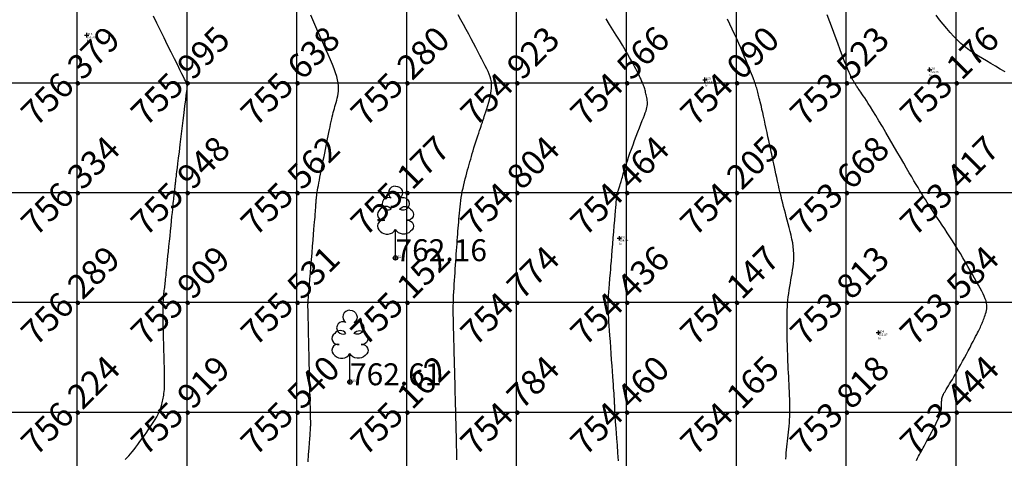
# Model space of a CAD drawing. Extents: x 211391 to 447957, y 1410580 to 2846156.
# Drawn here: x 224201 to 224291, y 1422726 to 1422766 of the extents above; entities that cross this region are included whole.
import ezdxf
from ezdxf.enums import TextEntityAlignment as Align

# ---------------------------------------------------------------- set-up
doc = ezdxf.new("R2010")
doc.units = 0
doc.header["$MEASUREMENT"] = 0
doc.header["$PDMODE"] = 2
doc.header["$PDSIZE"] = 0.2
doc.linetypes.add('DASHDOT', pattern=[1, 0.5, -0.25, 0, -0.25])
doc.layers.add('contour', color=30, linetype='Continuous', lineweight=30)
doc.layers.add('Tree', color=92, linetype='Continuous', lineweight=25)
for name, color, linetype in [('DE', 7, 'Continuous'), ('EL', 7, 'Continuous'), ('GL', 251, 'Continuous'), ('grid', 251, 'DASHDOT'), ('HIGHT', 6, 'Continuous'), ('PN', 7, 'Continuous'), ('PT', 7, 'Continuous')]:
    doc.layers.add(name, color=color, linetype=linetype)
doc.styles.add('style1', font='tahoma.ttf')
doc.styles.add('style2', font='swissc.ttf')

# ---------------------------------------------------------------- blocks, each defined once
blk = doc.blocks.new('Tree')
at = {"layer": 'Tree', "linetype": 'Continuous'}
blk.add_line((0, 0), (0, 2.583), dxfattribs=at)
for points in [[(0, 6.536, 0.753029), (-0.381, 5.426, 1.659783), (-0.381, 4.426, 0.520567), (-1.381, 4.426, 0.849431), (-0.973, 3.426, 0.849431), (-1.381, 2.426, 0.496879), (0, 2.583)], [(0, 6.536, -0.753029), (0.381, 5.426, -1.740252), (0.381, 4.426, -0.520567), (1.381, 4.426, -0.823899), (1.014, 3.426, -0.823899), (1.381, 2.426, -0.496879), (0, 2.583)]]:
    blk.add_lwpolyline(points, format="xyb", dxfattribs=at)
blk.add_circle((0, 0), 0.2, dxfattribs=at)

msp = doc.modelspace()

# ---------------------------------------------------------------- linework, layer by layer
msp.add_circle((225251.8, 1422900.172), 2500)
at = {"layer": 'contour', "flags": 128}
for points in [[(224211.044, 1422725.843), (224211.216, 1422726.003), (224211.382, 1422726.174), (224211.544, 1422726.358), (224211.707, 1422726.554), (224211.871, 1422726.765), (224212.04, 1422726.99), (224212.216, 1422727.232), (224212.402, 1422727.49), (224212.6, 1422727.764), (224212.806, 1422728.052), (224213.015, 1422728.346), (224213.221, 1422728.643), (224213.421, 1422728.937), (224213.61, 1422729.223), (224213.781, 1422729.496), (224213.931, 1422729.75), (224214.056, 1422729.983), (224214.158, 1422730.194), (224214.24, 1422730.387), (224214.305, 1422730.564), (224214.356, 1422730.728), (224214.397, 1422730.881), (224214.431, 1422731.026), (224214.461, 1422731.165), (224214.49, 1422731.301), (224214.518, 1422731.436), (224214.544, 1422731.574), (224214.568, 1422731.718), (224214.589, 1422731.87), (224214.608, 1422732.034), (224214.623, 1422732.213), (224214.634, 1422732.409), (224214.642, 1422732.626), (224214.645, 1422732.862), (224214.646, 1422733.117), (224214.643, 1422733.39), (224214.638, 1422733.68), (224214.632, 1422733.986), (224214.624, 1422734.307), (224214.615, 1422734.643), (224214.606, 1422734.991), (224214.596, 1422735.35), (224214.587, 1422735.715), (224214.577, 1422736.084), (224214.567, 1422736.453), (224214.558, 1422736.819), (224214.548, 1422737.178), (224214.539, 1422737.528), (224214.53, 1422737.865), (224214.522, 1422738.188), (224214.515, 1422738.497), (224214.509, 1422738.791), (224214.505, 1422739.069), (224214.503, 1422739.33), (224214.504, 1422739.574), (224214.507, 1422739.8), (224214.513, 1422740.007), (224214.521, 1422740.198), (224214.532, 1422740.374), (224214.545, 1422740.538), (224214.559, 1422740.691), (224214.574, 1422740.836), (224214.59, 1422740.975), (224214.606, 1422741.11), (224214.621, 1422741.244), (224214.637, 1422741.377), (224214.653, 1422741.511), (224214.669, 1422741.649), (224214.685, 1422741.792), (224214.702, 1422741.942), (224214.719, 1422742.101), (224214.738, 1422742.27), (224214.757, 1422742.451), (224214.778, 1422742.648), (224214.8, 1422742.865), (224214.825, 1422743.106), (224214.852, 1422743.375), (224214.883, 1422743.676), (224214.917, 1422744.012), (224214.955, 1422744.389), (224214.997, 1422744.806), (224215.042, 1422745.256), (224215.09, 1422745.726), (224215.138, 1422746.206), (224215.187, 1422746.684), (224215.233, 1422747.147), (224215.278, 1422747.586), (224215.318, 1422747.988), (224215.354, 1422748.345), (224215.386, 1422748.657), (224215.414, 1422748.93), (224215.438, 1422749.169), (224215.459, 1422749.376), (224215.478, 1422749.557), (224215.494, 1422749.715), (224215.509, 1422749.856), (224215.522, 1422749.983), (224215.535, 1422750.098), (224215.546, 1422750.203), (224215.557, 1422750.299), (224215.567, 1422750.388), (224215.577, 1422750.47), (224215.586, 1422750.549), (224215.595, 1422750.625), (224215.603, 1422750.7), (224215.612, 1422750.775), (224215.621, 1422750.851), (224215.63, 1422750.928), (224215.639, 1422751.008), (224215.649, 1422751.092), (224215.66, 1422751.18), (224215.671, 1422751.273), (224215.683, 1422751.374), (224215.698, 1422751.494), (224215.716, 1422751.645), (224215.74, 1422751.839), (224215.77, 1422752.089), (224215.809, 1422752.406), (224215.858, 1422752.804), (224215.918, 1422753.294), (224215.99, 1422753.882), (224216.071, 1422754.547), (224216.159, 1422755.261), (224216.249, 1422755.997), (224216.338, 1422756.726), (224216.423, 1422757.421), (224216.5, 1422758.054), (224216.567, 1422758.597), (224216.62, 1422759.03), (224216.66, 1422759.359), (224216.689, 1422759.6), (224216.709, 1422759.768), (224216.721, 1422759.876), (224216.726, 1422759.939), (224216.728, 1422759.973), (224216.726, 1422759.991), (224216.723, 1422760.005), (224216.719, 1422760.02), (224216.714, 1422760.034), (224216.707, 1422760.048), (224216.7, 1422760.063), (224216.691, 1422760.079), (224216.681, 1422760.097), (224216.669, 1422760.116), (224216.655, 1422760.139), (224216.634, 1422760.177), (224216.601, 1422760.24), (224216.548, 1422760.341), (224216.472, 1422760.491), (224216.365, 1422760.703), (224216.222, 1422760.988), (224216.037, 1422761.358), (224215.807, 1422761.819), (224215.538, 1422762.359), (224215.24, 1422762.96), (224214.922, 1422763.602), (224214.592, 1422764.268), (224214.26, 1422764.939), (224213.934, 1422765.597), (224213.624, 1422766.223)], [(224227.705, 1422725.646), (224227.754, 1422726.299), (224227.798, 1422726.876), (224227.835, 1422727.356), (224227.864, 1422727.746), (224227.887, 1422728.056), (224227.905, 1422728.3), (224227.918, 1422728.489), (224227.928, 1422728.636), (224227.934, 1422728.752), (224227.939, 1422728.851), (224227.942, 1422728.941), (224227.944, 1422729.025), (224227.944, 1422729.106), (224227.944, 1422729.182), (224227.944, 1422729.255), (224227.943, 1422729.325), (224227.941, 1422729.394), (224227.94, 1422729.462), (224227.938, 1422729.53), (224227.937, 1422729.599), (224227.935, 1422729.669), (224227.933, 1422729.742), (224227.931, 1422729.819), (224227.929, 1422729.901), (224227.927, 1422729.989), (224227.925, 1422730.083), (224227.923, 1422730.187), (224227.92, 1422730.31), (224227.916, 1422730.462), (224227.911, 1422730.657), (224227.905, 1422730.903), (224227.898, 1422731.213), (224227.889, 1422731.598), (224227.878, 1422732.069), (224227.864, 1422732.63), (224227.849, 1422733.265), (224227.833, 1422733.947), (224227.816, 1422734.653), (224227.799, 1422735.357), (224227.783, 1422736.036), (224227.768, 1422736.664), (224227.755, 1422737.217), (224227.744, 1422737.678), (224227.735, 1422738.05), (224227.728, 1422738.346), (224227.723, 1422738.577), (224227.718, 1422738.755), (224227.715, 1422738.891), (224227.713, 1422738.997), (224227.711, 1422739.084), (224227.709, 1422739.162), (224227.707, 1422739.234), (224227.705, 1422739.301), (224227.703, 1422739.363), (224227.702, 1422739.421), (224227.7, 1422739.477), (224227.699, 1422739.531), (224227.698, 1422739.584), (224227.696, 1422739.636), (224227.695, 1422739.69), (224227.694, 1422739.745), (224227.694, 1422739.802), (224227.694, 1422739.864), (224227.695, 1422739.93), (224227.697, 1422740.001), (224227.701, 1422740.079), (224227.705, 1422740.166), (224227.712, 1422740.27), (224227.721, 1422740.401), (224227.734, 1422740.568), (224227.751, 1422740.781), (224227.773, 1422741.049), (224227.8, 1422741.383), (224227.833, 1422741.792), (224227.873, 1422742.28), (224227.918, 1422742.832), (224227.967, 1422743.428), (224228.018, 1422744.048), (224228.069, 1422744.671), (224228.118, 1422745.277), (224228.165, 1422745.845), (224228.207, 1422746.355), (224228.242, 1422746.792), (224228.272, 1422747.16), (224228.297, 1422747.467), (224228.318, 1422747.722), (224228.335, 1422747.933), (224228.349, 1422748.11), (224228.361, 1422748.26), (224228.371, 1422748.393), (224228.38, 1422748.516), (224228.389, 1422748.631), (224228.396, 1422748.74), (224228.404, 1422748.843), (224228.41, 1422748.942), (224228.417, 1422749.039), (224228.423, 1422749.134), (224228.429, 1422749.228), (224228.435, 1422749.323), (224228.442, 1422749.422), (224228.451, 1422749.525), (224228.461, 1422749.637), (224228.474, 1422749.758), (224228.491, 1422749.891), (224228.511, 1422750.039), (224228.537, 1422750.204), (224228.567, 1422750.388), (224228.603, 1422750.59), (224228.643, 1422750.81), (224228.688, 1422751.046), (224228.737, 1422751.299), (224228.789, 1422751.568), (224228.845, 1422751.851), (224228.903, 1422752.148), (224228.964, 1422752.458), (224229.027, 1422752.778), (224229.092, 1422753.105), (224229.157, 1422753.436), (224229.223, 1422753.769), (224229.288, 1422754.099), (224229.353, 1422754.425), (224229.415, 1422754.742), (224229.476, 1422755.049), (224229.535, 1422755.345), (224229.591, 1422755.629), (224229.647, 1422755.901), (224229.7, 1422756.161), (224229.753, 1422756.409), (224229.804, 1422756.644), (224229.854, 1422756.867), (224229.904, 1422757.077), (224229.953, 1422757.276), (224230.002, 1422757.466), (224230.052, 1422757.651), (224230.102, 1422757.832), (224230.152, 1422758.012), (224230.204, 1422758.193), (224230.257, 1422758.378), (224230.311, 1422758.568), (224230.363, 1422758.765), (224230.41, 1422758.971), (224230.449, 1422759.186), (224230.475, 1422759.412), (224230.486, 1422759.65), (224230.478, 1422759.901), (224230.447, 1422760.166), (224230.391, 1422760.447), (224230.309, 1422760.749), (224230.202, 1422761.075), (224230.07, 1422761.432), (224229.913, 1422761.823), (224229.732, 1422762.254), (224229.527, 1422762.728), (224229.298, 1422763.251), (224229.046, 1422763.825), (224228.779, 1422764.435), (224228.503, 1422765.064), (224228.225, 1422765.696), (224227.955, 1422766.314)], [(224241.254, 1422725.819), (224241.247, 1422726.122), (224241.24, 1422726.417), (224241.233, 1422726.707), (224241.226, 1422726.991), (224241.219, 1422727.271), (224241.213, 1422727.548), (224241.206, 1422727.823), (224241.2, 1422728.097), (224241.193, 1422728.372), (224241.187, 1422728.649), (224241.18, 1422728.93), (224241.173, 1422729.216), (224241.166, 1422729.509), (224241.158, 1422729.81), (224241.15, 1422730.121), (224241.142, 1422730.443), (224241.134, 1422730.775), (224241.125, 1422731.116), (224241.116, 1422731.465), (224241.106, 1422731.819), (224241.097, 1422732.179), (224241.087, 1422732.543), (224241.078, 1422732.909), (224241.068, 1422733.276), (224241.058, 1422733.642), (224241.048, 1422734.006), (224241.039, 1422734.366), (224241.03, 1422734.719), (224241.021, 1422735.064), (224241.012, 1422735.399), (224241.003, 1422735.723), (224240.995, 1422736.033), (224240.987, 1422736.331), (224240.979, 1422736.618), (224240.972, 1422736.897), (224240.965, 1422737.168), (224240.958, 1422737.433), (224240.951, 1422737.694), (224240.944, 1422737.953), (224240.937, 1422738.211), (224240.931, 1422738.47), (224240.926, 1422738.732), (224240.922, 1422738.998), (224240.92, 1422739.27), (224240.921, 1422739.551), (224240.924, 1422739.841), (224240.931, 1422740.143), (224240.941, 1422740.457), (224240.955, 1422740.783), (224240.972, 1422741.118), (224240.99, 1422741.461), (224241.011, 1422741.809), (224241.033, 1422742.16), (224241.056, 1422742.512), (224241.079, 1422742.864), (224241.102, 1422743.213), (224241.125, 1422743.558), (224241.148, 1422743.899), (224241.171, 1422744.235), (224241.193, 1422744.564), (224241.215, 1422744.887), (224241.237, 1422745.201), (224241.259, 1422745.507), (224241.281, 1422745.805), (224241.303, 1422746.094), (224241.324, 1422746.377), (224241.346, 1422746.654), (224241.367, 1422746.929), (224241.389, 1422747.202), (224241.411, 1422747.474), (224241.433, 1422747.747), (224241.455, 1422748.023), (224241.479, 1422748.301), (224241.504, 1422748.582), (224241.532, 1422748.864), (224241.564, 1422749.147), (224241.6, 1422749.432), (224241.642, 1422749.718), (224241.69, 1422750.005), (224241.744, 1422750.292), (224241.805, 1422750.578), (224241.87, 1422750.862), (224241.939, 1422751.144), (224242.011, 1422751.423), (224242.084, 1422751.696), (224242.157, 1422751.964), (224242.229, 1422752.225), (224242.299, 1422752.479), (224242.368, 1422752.727), (224242.436, 1422752.972), (224242.505, 1422753.216), (224242.576, 1422753.462), (224242.649, 1422753.711), (224242.725, 1422753.965), (224242.805, 1422754.228), (224242.89, 1422754.5), (224242.978, 1422754.776), (224243.066, 1422755.051), (224243.154, 1422755.319), (224243.238, 1422755.574), (224243.316, 1422755.811), (224243.386, 1422756.023), (224243.447, 1422756.206), (224243.497, 1422756.355), (224243.538, 1422756.479), (224243.575, 1422756.588), (224243.609, 1422756.692), (224243.646, 1422756.803), (224243.688, 1422756.93), (224243.74, 1422757.083), (224243.803, 1422757.275), (224243.882, 1422757.51), (224243.97, 1422757.784), (224244.063, 1422758.087), (224244.156, 1422758.409), (224244.242, 1422758.741), (224244.316, 1422759.074), (224244.373, 1422759.398), (224244.407, 1422759.703), (224244.414, 1422759.983), (224244.394, 1422760.242), (224244.35, 1422760.486), (224244.283, 1422760.721), (224244.195, 1422760.955), (224244.09, 1422761.194), (224243.967, 1422761.443), (224243.83, 1422761.71), (224243.681, 1422762), (224243.519, 1422762.313), (224243.346, 1422762.647), (224243.162, 1422763.001), (224242.967, 1422763.374), (224242.762, 1422763.764), (224242.547, 1422764.17), (224242.323, 1422764.59), (224242.09, 1422765.022), (224241.852, 1422765.462), (224241.612, 1422765.903), (224241.373, 1422766.34)], [(224255.963, 1422725.738), (224255.907, 1422726.468), (224255.854, 1422727.148), (224255.808, 1422727.752), (224255.769, 1422728.259), (224255.737, 1422728.674), (224255.711, 1422729.01), (224255.69, 1422729.278), (224255.675, 1422729.491), (224255.662, 1422729.66), (224255.653, 1422729.797), (224255.646, 1422729.913), (224255.639, 1422730.02), (224255.634, 1422730.12), (224255.63, 1422730.214), (224255.626, 1422730.303), (224255.623, 1422730.388), (224255.62, 1422730.47), (224255.617, 1422730.551), (224255.615, 1422730.63), (224255.612, 1422730.71), (224255.61, 1422730.792), (224255.607, 1422730.878), (224255.603, 1422730.968), (224255.599, 1422731.066), (224255.594, 1422731.171), (224255.588, 1422731.287), (224255.581, 1422731.414), (224255.572, 1422731.554), (224255.562, 1422731.714), (224255.549, 1422731.9), (224255.534, 1422732.117), (224255.517, 1422732.372), (224255.496, 1422732.67), (224255.471, 1422733.019), (224255.442, 1422733.423), (224255.409, 1422733.887), (224255.373, 1422734.398), (224255.334, 1422734.941), (224255.295, 1422735.501), (224255.255, 1422736.064), (224255.216, 1422736.614), (224255.179, 1422737.135), (224255.145, 1422737.614), (224255.115, 1422738.039), (224255.088, 1422738.411), (224255.066, 1422738.737), (224255.048, 1422739.021), (224255.033, 1422739.269), (224255.022, 1422739.488), (224255.014, 1422739.682), (224255.01, 1422739.856), (224255.008, 1422740.017), (224255.01, 1422740.166), (224255.014, 1422740.304), (224255.02, 1422740.434), (224255.027, 1422740.556), (224255.036, 1422740.672), (224255.045, 1422740.785), (224255.055, 1422740.894), (224255.064, 1422741.003), (224255.074, 1422741.111), (224255.084, 1422741.222), (224255.094, 1422741.335), (224255.104, 1422741.453), (224255.115, 1422741.577), (224255.126, 1422741.709), (224255.138, 1422741.849), (224255.151, 1422742.001), (224255.165, 1422742.17), (224255.181, 1422742.362), (224255.199, 1422742.585), (224255.221, 1422742.846), (224255.246, 1422743.15), (224255.275, 1422743.506), (224255.309, 1422743.919), (224255.348, 1422744.393), (224255.391, 1422744.914), (224255.437, 1422745.466), (224255.483, 1422746.032), (224255.53, 1422746.596), (224255.574, 1422747.14), (224255.616, 1422747.648), (224255.654, 1422748.103), (224255.686, 1422748.492), (224255.713, 1422748.819), (224255.736, 1422749.091), (224255.756, 1422749.316), (224255.774, 1422749.499), (224255.79, 1422749.65), (224255.805, 1422749.776), (224255.82, 1422749.883), (224255.837, 1422749.978), (224255.854, 1422750.063), (224255.871, 1422750.139), (224255.889, 1422750.208), (224255.907, 1422750.271), (224255.926, 1422750.328), (224255.943, 1422750.381), (224255.961, 1422750.431), (224255.978, 1422750.479), (224255.994, 1422750.526), (224256.01, 1422750.572), (224256.026, 1422750.618), (224256.041, 1422750.665), (224256.057, 1422750.712), (224256.073, 1422750.761), (224256.089, 1422750.812), (224256.105, 1422750.866), (224256.123, 1422750.925), (224256.143, 1422750.994), (224256.167, 1422751.074), (224256.194, 1422751.169), (224256.227, 1422751.282), (224256.265, 1422751.416), (224256.31, 1422751.575), (224256.363, 1422751.76), (224256.425, 1422751.971), (224256.495, 1422752.209), (224256.575, 1422752.471), (224256.664, 1422752.758), (224256.765, 1422753.069), (224256.876, 1422753.403), (224256.999, 1422753.758), (224257.134, 1422754.134), (224257.278, 1422754.524), (224257.426, 1422754.92), (224257.577, 1422755.314), (224257.725, 1422755.698), (224257.868, 1422756.065), (224258.002, 1422756.407), (224258.124, 1422756.716), (224258.23, 1422756.987), (224258.321, 1422757.222), (224258.398, 1422757.427), (224258.461, 1422757.607), (224258.51, 1422757.766), (224258.548, 1422757.91), (224258.573, 1422758.045), (224258.588, 1422758.175), (224258.593, 1422758.304), (224258.588, 1422758.432), (224258.577, 1422758.56), (224258.559, 1422758.687), (224258.537, 1422758.812), (224258.511, 1422758.934), (224258.484, 1422759.053), (224258.456, 1422759.17), (224258.429, 1422759.282), (224258.402, 1422759.391), (224258.374, 1422759.498), (224258.346, 1422759.603), (224258.316, 1422759.707), (224258.284, 1422759.811), (224258.248, 1422759.916), (224258.209, 1422760.022), (224258.166, 1422760.13), (224258.118, 1422760.242), (224258.065, 1422760.358), (224258.007, 1422760.482), (224257.943, 1422760.613), (224257.873, 1422760.754), (224257.797, 1422760.906), (224257.714, 1422761.07), (224257.623, 1422761.249), (224257.522, 1422761.445), (224257.409, 1422761.662), (224257.28, 1422761.903), (224257.134, 1422762.172), (224256.966, 1422762.473), (224256.774, 1422762.807), (224256.556, 1422763.18), (224256.31, 1422763.592), (224256.041, 1422764.037), (224255.753, 1422764.506), (224255.454, 1422764.992), (224255.148, 1422765.485), (224254.841, 1422765.977)], [(224271.193, 1422725.894), (224271.207, 1422726.184), (224271.226, 1422726.464), (224271.248, 1422726.737), (224271.274, 1422727.004), (224271.302, 1422727.267), (224271.332, 1422727.53), (224271.363, 1422727.795), (224271.395, 1422728.062), (224271.426, 1422728.334), (224271.456, 1422728.611), (224271.483, 1422728.892), (224271.508, 1422729.178), (224271.529, 1422729.471), (224271.545, 1422729.769), (224271.556, 1422730.075), (224271.561, 1422730.387), (224271.56, 1422730.705), (224271.555, 1422731.029), (224271.545, 1422731.359), (224271.533, 1422731.693), (224271.517, 1422732.031), (224271.501, 1422732.372), (224271.483, 1422732.717), (224271.465, 1422733.064), (224271.447, 1422733.411), (224271.43, 1422733.758), (224271.413, 1422734.103), (224271.397, 1422734.444), (224271.382, 1422734.781), (224271.368, 1422735.111), (224271.356, 1422735.434), (224271.345, 1422735.748), (224271.336, 1422736.053), (224271.329, 1422736.352), (224271.322, 1422736.644), (224271.317, 1422736.932), (224271.312, 1422737.216), (224271.307, 1422737.497), (224271.303, 1422737.777), (224271.299, 1422738.056), (224271.296, 1422738.336), (224271.295, 1422738.616), (224271.297, 1422738.898), (224271.302, 1422739.183), (224271.312, 1422739.471), (224271.328, 1422739.763), (224271.35, 1422740.06), (224271.379, 1422740.362), (224271.415, 1422740.668), (224271.457, 1422740.977), (224271.502, 1422741.287), (224271.551, 1422741.597), (224271.602, 1422741.906), (224271.654, 1422742.211), (224271.706, 1422742.512), (224271.757, 1422742.808), (224271.805, 1422743.1), (224271.847, 1422743.391), (224271.881, 1422743.682), (224271.906, 1422743.978), (224271.919, 1422744.279), (224271.917, 1422744.588), (224271.899, 1422744.908), (224271.863, 1422745.24), (224271.811, 1422745.582), (224271.745, 1422745.931), (224271.67, 1422746.282), (224271.587, 1422746.634), (224271.499, 1422746.982), (224271.408, 1422747.325), (224271.319, 1422747.657), (224271.232, 1422747.978), (224271.148, 1422748.29), (224271.067, 1422748.596), (224270.987, 1422748.899), (224270.908, 1422749.203), (224270.83, 1422749.512), (224270.752, 1422749.829), (224270.673, 1422750.156), (224270.594, 1422750.497), (224270.514, 1422750.846), (224270.435, 1422751.198), (224270.358, 1422751.547), (224270.284, 1422751.886), (224270.213, 1422752.209), (224270.149, 1422752.511), (224270.09, 1422752.786), (224270.038, 1422753.029), (224269.991, 1422753.248), (224269.947, 1422753.453), (224269.904, 1422753.653), (224269.86, 1422753.857), (224269.813, 1422754.076), (224269.762, 1422754.318), (224269.703, 1422754.593), (224269.635, 1422754.908), (224269.561, 1422755.255), (224269.481, 1422755.625), (224269.399, 1422756.007), (224269.316, 1422756.39), (224269.234, 1422756.765), (224269.155, 1422757.122), (224269.083, 1422757.449), (224269.017, 1422757.74), (224268.958, 1422757.996), (224268.905, 1422758.221), (224268.857, 1422758.42), (224268.814, 1422758.597), (224268.774, 1422758.756), (224268.737, 1422758.901), (224268.702, 1422759.038), (224268.669, 1422759.169), (224268.636, 1422759.296), (224268.603, 1422759.42), (224268.569, 1422759.543), (224268.535, 1422759.665), (224268.499, 1422759.787), (224268.46, 1422759.911), (224268.419, 1422760.037), (224268.374, 1422760.167), (224268.325, 1422760.303), (224268.27, 1422760.448), (224268.21, 1422760.606), (224268.142, 1422760.778), (224268.066, 1422760.968), (224267.982, 1422761.179), (224267.888, 1422761.413), (224267.783, 1422761.672), (224267.668, 1422761.957), (224267.541, 1422762.267), (224267.403, 1422762.601), (224267.252, 1422762.957), (224267.089, 1422763.335), (224266.913, 1422763.734), (224266.725, 1422764.154), (224266.523, 1422764.592), (224266.311, 1422765.043), (224266.094, 1422765.501), (224265.873, 1422765.958)]]:
    msp.add_lwpolyline(points, dxfattribs=at)
at = {"layer": 'contour'}
for points in [[(224283.066, 1422725.757, 753.5), (224283.173, 1422725.964, 753.5), (224283.27, 1422726.147, 753.5), (224283.353, 1422726.3, 753.5), (224283.421, 1422726.424, 753.5), (224283.476, 1422726.525, 753.5), (224283.524, 1422726.614, 753.5), (224283.572, 1422726.702, 753.5), (224283.625, 1422726.798, 753.5), (224283.688, 1422726.914, 753.5), (224283.768, 1422727.06, 753.5), (224283.869, 1422727.246, 753.5), (224283.996, 1422727.478, 753.5), (224284.143, 1422727.75, 753.5), (224284.304, 1422728.051, 753.5), (224284.472, 1422728.367, 753.5), (224284.64, 1422728.69, 753.5), (224284.8, 1422729.006, 753.5), (224284.946, 1422729.306, 753.5), (224285.07, 1422729.577, 753.5), (224285.168, 1422729.811, 753.5), (224285.242, 1422730.01, 753.5), (224285.294, 1422730.179, 753.5), (224285.329, 1422730.324, 753.5), (224285.349, 1422730.449, 753.5), (224285.359, 1422730.559, 753.5), (224285.362, 1422730.66, 753.5), (224285.361, 1422730.755, 753.5), (224285.36, 1422730.85, 753.5), (224285.36, 1422730.945, 753.5), (224285.361, 1422731.04, 753.5), (224285.365, 1422731.134, 753.5), (224285.372, 1422731.228, 753.5), (224285.384, 1422731.321, 753.5), (224285.4, 1422731.413, 753.5), (224285.422, 1422731.504, 753.5), (224285.451, 1422731.594, 753.5), (224285.487, 1422731.686, 753.5), (224285.531, 1422731.78, 753.5), (224285.583, 1422731.881, 753.5), (224285.644, 1422731.989, 753.5), (224285.713, 1422732.108, 753.5), (224285.793, 1422732.24, 753.5), (224285.882, 1422732.387, 753.5), (224285.982, 1422732.55, 753.5), (224286.093, 1422732.732, 753.5), (224286.213, 1422732.931, 753.5), (224286.342, 1422733.147, 753.5), (224286.48, 1422733.381, 753.5), (224286.626, 1422733.632, 753.5), (224286.78, 1422733.901, 753.5), (224286.941, 1422734.188, 753.5), (224287.109, 1422734.492, 753.5), (224287.281, 1422734.807, 753.5), (224287.453, 1422735.127, 753.5), (224287.625, 1422735.448, 753.5), (224287.791, 1422735.762, 753.5), (224287.951, 1422736.064, 753.5), (224288.1, 1422736.348, 753.5), (224288.237, 1422736.608, 753.5), (224288.358, 1422736.84, 753.5), (224288.465, 1422737.045, 753.5), (224288.56, 1422737.227, 753.5), (224288.643, 1422737.39, 753.5), (224288.717, 1422737.536, 753.5), (224288.783, 1422737.67, 753.5), (224288.843, 1422737.794, 753.5), (224288.898, 1422737.913, 753.5), (224288.95, 1422738.03, 753.5), (224288.999, 1422738.145, 753.5), (224289.046, 1422738.26, 753.5), (224289.092, 1422738.375, 753.5), (224289.137, 1422738.492, 753.5), (224289.182, 1422738.611, 753.5), (224289.228, 1422738.734, 753.5), (224289.275, 1422738.861, 753.5), (224289.323, 1422738.992, 753.5), (224289.37, 1422739.129, 753.5), (224289.413, 1422739.273, 753.5), (224289.448, 1422739.423, 753.5), (224289.473, 1422739.581, 753.5), (224289.484, 1422739.746, 753.5), (224289.479, 1422739.92, 753.5), (224289.454, 1422740.103, 753.5), (224289.407, 1422740.296, 753.5), (224289.338, 1422740.5, 753.5), (224289.249, 1422740.716, 753.5), (224289.141, 1422740.947, 753.5), (224289.016, 1422741.194, 753.5), (224288.874, 1422741.458, 753.5), (224288.717, 1422741.742, 753.5), (224288.547, 1422742.045, 753.5), (224288.364, 1422742.37, 753.5), (224288.17, 1422742.714, 753.5), (224287.966, 1422743.073, 753.5), (224287.754, 1422743.445, 753.5), (224287.534, 1422743.825, 753.5), (224287.307, 1422744.212, 753.5), (224287.075, 1422744.602, 753.5), (224286.84, 1422744.991, 753.5), (224286.601, 1422745.376, 753.5), (224286.362, 1422745.757, 753.5), (224286.123, 1422746.131, 753.5), (224285.886, 1422746.496, 753.5), (224285.653, 1422746.852, 753.5), (224285.426, 1422747.197, 753.5), (224285.205, 1422747.53, 753.5), (224284.994, 1422747.848, 753.5), (224284.792, 1422748.151, 753.5), (224284.6, 1422748.441, 753.5), (224284.415, 1422748.721, 753.5), (224284.236, 1422748.993, 753.5), (224284.062, 1422749.26, 753.5), (224283.892, 1422749.525, 753.5), (224283.725, 1422749.789, 753.5), (224283.558, 1422750.057, 753.5), (224283.391, 1422750.33, 753.5), (224283.22, 1422750.613, 753.5), (224283.041, 1422750.914, 753.5), (224282.852, 1422751.236, 753.5), (224282.648, 1422751.585, 753.5), (224282.425, 1422751.968, 753.5), (224282.182, 1422752.39, 753.5), (224281.913, 1422752.855, 753.5), (224281.617, 1422753.367, 753.5), (224281.3, 1422753.915, 753.5), (224280.969, 1422754.485, 753.5), (224280.633, 1422755.064, 753.5), (224280.297, 1422755.637, 753.5), (224279.971, 1422756.192, 753.5), (224279.662, 1422756.714, 753.5), (224279.376, 1422757.19, 753.5), (224279.121, 1422757.608, 753.5), (224278.895, 1422757.972, 753.5), (224278.695, 1422758.287, 753.5), (224278.52, 1422758.557, 753.5), (224278.368, 1422758.788, 753.5), (224278.234, 1422758.986, 753.5), (224278.119, 1422759.154, 753.5), (224278.018, 1422759.3, 753.5), (224277.93, 1422759.427, 753.5), (224277.853, 1422759.538, 753.5), (224277.786, 1422759.635, 753.5), (224277.727, 1422759.72, 753.5), (224277.675, 1422759.796, 753.5), (224277.63, 1422759.864, 753.5), (224277.588, 1422759.927, 753.5), (224277.55, 1422759.986, 753.5), (224277.514, 1422760.043, 753.5), (224277.479, 1422760.1, 753.5), (224277.444, 1422760.157, 753.5), (224277.409, 1422760.215, 753.5), (224277.374, 1422760.275, 753.5), (224277.338, 1422760.338, 753.5), (224277.3, 1422760.404, 753.5), (224277.26, 1422760.473, 753.5), (224277.217, 1422760.55, 753.5), (224277.167, 1422760.642, 753.5), (224277.107, 1422760.76, 753.5), (224277.035, 1422760.914, 753.5), (224276.945, 1422761.116, 753.5), (224276.835, 1422761.375, 753.5), (224276.702, 1422761.703, 753.5), (224276.541, 1422762.109, 753.5), (224276.351, 1422762.6, 753.5), (224276.137, 1422763.162, 753.5), (224275.906, 1422763.774, 753.5), (224275.665, 1422764.418, 753.5), (224275.42, 1422765.076, 753.5), (224275.178, 1422765.727, 753.5), (224274.947, 1422766.353, 753.5)], [(224291.143, 1422761.152, 753), (224290.706, 1422761.414, 753), (224290.274, 1422761.672, 753), (224289.854, 1422761.921, 753), (224289.453, 1422762.158, 753), (224289.075, 1422762.381, 753), (224288.718, 1422762.596, 753), (224288.378, 1422762.809, 753), (224288.051, 1422763.025, 753), (224287.734, 1422763.252, 753), (224287.422, 1422763.494, 753), (224287.112, 1422763.758, 753), (224286.799, 1422764.051, 753), (224286.48, 1422764.377, 753), (224286.157, 1422764.731, 753), (224285.832, 1422765.108, 753), (224285.506, 1422765.502, 753), (224285.182, 1422765.906, 753), (224284.862, 1422766.315, 753)]]:
    msp.add_polyline3d(points, dxfattribs=at)
at = {"layer": 'grid', "linetype": 'ByBlock'}
for points in [[(224206.658, 1423180.172), (224206.658, 1422180.172)], [(224216.658, 1423180.172), (224216.658, 1422180.172)], [(224226.658, 1423180.172), (224226.658, 1422180.172)], [(224236.658, 1423180.172), (224236.658, 1422180.172)], [(224246.658, 1423180.172), (224246.658, 1422180.172)], [(224256.658, 1423180.172), (224256.658, 1422180.172)], [(224266.658, 1423180.172), (224266.658, 1422180.172)], [(224276.658, 1423180.172), (224276.658, 1422180.172)], [(224286.658, 1423180.172), (224286.658, 1422180.172)], [(223496.658, 1422760.172), (226866.658, 1422760.172)], [(223496.658, 1422750.172), (226866.658, 1422750.172)], [(223496.658, 1422740.172), (226866.658, 1422740.172)], [(223496.658, 1422730.172), (226866.658, 1422730.172)]]:
    msp.add_lwpolyline(points, dxfattribs=at)
at = {"layer": 'PT'}
for p in [(224207.554, 1422764.503), (224284.267, 1422761.349), (224263.827, 1422760.435), (224256.036, 1422746.003), (224235.659, 1422744.216), (224279.609, 1422737.408), (224231.517, 1422732.912)]:
    msp.add_point(p, dxfattribs=at)

# ---------------------------------------------------------------- block references
at = {"layer": 'Tree'}
for p in [(224235.659, 1422744.216), (224231.517, 1422732.912)]:
    msp.add_blockref('Tree', p, dxfattribs=at)

# ---------------------------------------------------------------- texts
at = {"layer": 'DE'}
for p in [(224207.554, 1422763.903), (224284.267, 1422760.749), (224263.827, 1422759.835), (224256.036, 1422745.403), (224279.609, 1422736.808)]:
    msp.add_text('lv', height=0.2, dxfattribs=at).set_placement(p)
at = {"layer": 'EL'}
for s, p in [('756.49', (224207.554, 1422764.203)), ('753.26', (224284.267, 1422761.049)), ('754.43', (224263.827, 1422760.135)), ('754.54', (224256.036, 1422745.703)), ('753.87', (224279.609, 1422737.108))]:
    msp.add_text(s, height=0.2, dxfattribs=at).set_placement(p)
at = {"layer": 'GL', "linetype": 'ByBlock', "style": 'style1'}
for s, p in [('756.379', (224206.869, 1422760, 756.379)), ('755.995', (224216.869, 1422760, 755.995)), ('755.638', (224226.869, 1422760, 755.638)), ('755.280', (224236.869, 1422760, 755.28)), ('754.923', (224246.869, 1422760, 754.923)), ('754.566', (224256.869, 1422760, 754.566)), ('754.090', (224266.869, 1422760, 754.09)), ('753.523', (224276.869, 1422760, 753.523)), ('753.176', (224286.869, 1422760, 753.176)), ('756.334', (224206.869, 1422750, 756.334)), ('755.948', (224216.869, 1422750, 755.948)), ('755.562', (224226.869, 1422750, 755.562)), ('755.177', (224236.869, 1422750, 755.177)), ('754.804', (224246.869, 1422750, 754.804)), ('754.464', (224256.869, 1422750, 754.464)), ('754.205', (224266.869, 1422750, 754.205)), ('753.668', (224276.869, 1422750, 753.668)), ('753.417', (224286.869, 1422750, 753.417)), ('756.289', (224206.869, 1422740, 756.289)), ('755.909', (224216.869, 1422740, 755.909)), ('755.531', (224226.869, 1422740, 755.531)), ('755.152', (224236.869, 1422740, 755.152)), ('754.774', (224246.869, 1422740, 754.774)), ('754.436', (224256.869, 1422740, 754.436)), ('754.147', (224266.869, 1422740, 754.147)), ('753.813', (224276.869, 1422740, 753.813)), ('753.584', (224286.869, 1422740, 753.584)), ('756.224', (224206.869, 1422730, 756.224)), ('755.919', (224216.869, 1422730, 755.919)), ('755.540', (224226.869, 1422730, 755.54)), ('755.162', (224236.869, 1422730, 755.162)), ('754.784', (224246.869, 1422730, 754.784)), ('754.460', (224256.869, 1422730, 754.46)), ('754.165', (224266.869, 1422730, 754.165)), ('753.818', (224276.869, 1422730, 753.818)), ('753.444', (224286.869, 1422730, 753.444))]:
    msp.add_text(s, height=2.25, rotation=45, dxfattribs=at).set_placement(p, align=Align.CENTER)
at = {"layer": 'HIGHT', "style": 'style2'}
for s, p in [('762.16', (224235.659, 1422743.916)), ('762.61', (224231.517, 1422732.612))]:
    msp.add_text(s, height=2, dxfattribs=at).set_placement(p)
at = {"layer": 'PN'}
for s, p in [(' 316', (224207.554, 1422764.503)), (' 401', (224284.267, 1422761.349)), (' 403', (224263.827, 1422760.435)), (' 406', (224256.036, 1422746.003)), (' 332', (224235.659, 1422744.216)), (' 404', (224279.609, 1422737.408)), (' 333', (224231.517, 1422732.912))]:
    msp.add_text(s, height=0.2, dxfattribs=at).set_placement(p)

doc.saveas('drawing.dxf')
